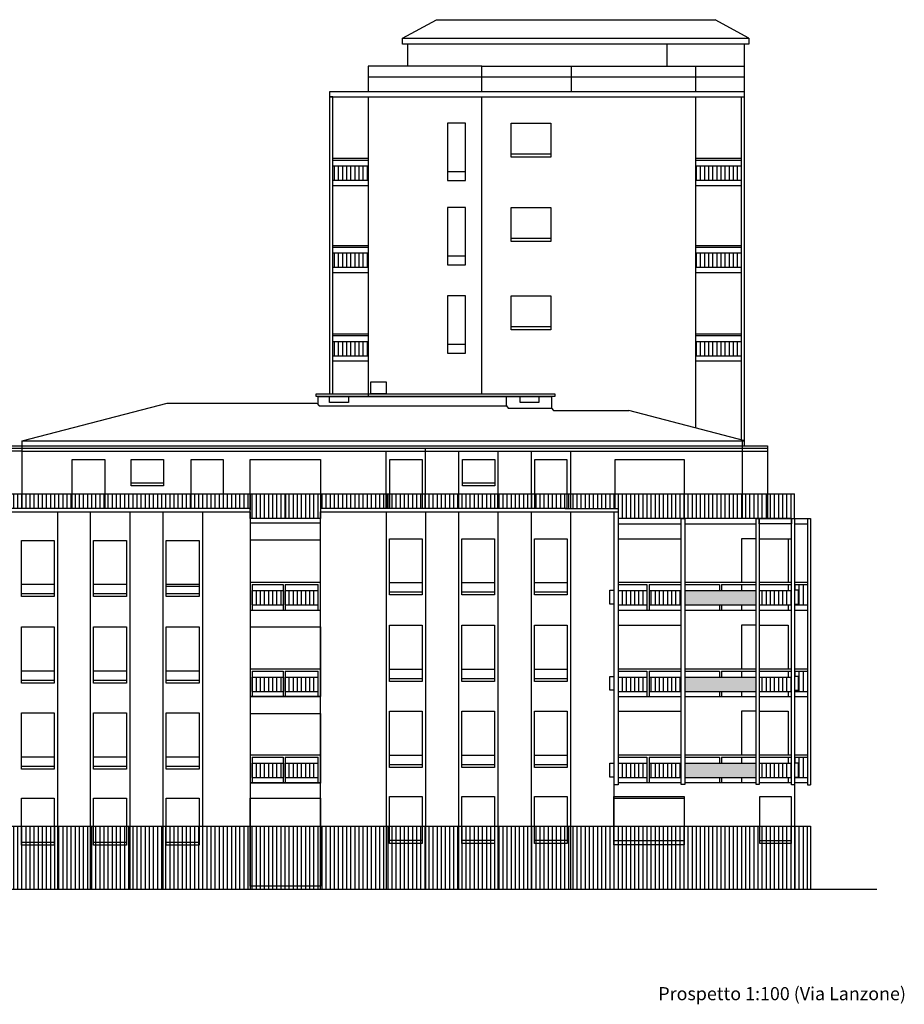
# Model space of a CAD drawing. Units: inches. Extents: x 24.7 to 76, y 15.9 to 53.4.
# Drawn here: x 42.4 to 76, y 16 to 53.4 of the extents above; entities that cross this region are included whole.
import ezdxf

# ---------------------------------------------------------------- set-up
doc = ezdxf.new("R2010")
doc.units = ezdxf.units.IN
doc.header["$MEASUREMENT"] = 0
doc.layers.add('infissi', color=7, linetype='Continuous')
doc.styles.get("Standard").update_dxf_attribs({"font": 'arial.ttf'})
pattern_1 = [(90, (14.7537, 10.13587), (-0.15601005, 1e-17), [])]

msp = doc.modelspace()

# ---------------------------------------------------------------- hatches: boundary and pattern name
at = {"transparency": 33554587}
h = msp.add_hatch(dxfattribs=at)
h.set_pattern_fill('LINE', color=256, scale=1.24808, angle=90)
h.set_pattern_definition(pattern_1)
h.paths.add_polyline_path([(55.657, 41.186), (54.318, 41.186), (54.318, 40.642), (55.657, 40.642)])
h.paths.add_polyline_path([(55.657, 44.543), (54.318, 44.543), (54.318, 43.999), (55.657, 43.999)])
h.paths.add_polyline_path([(55.657, 47.847), (54.318, 47.847), (54.318, 47.302), (55.657, 47.302)])
h.paths.add_polyline_path([(69.802, 47.847), (68.075, 47.847), (68.075, 47.302), (69.802, 47.302)])
h.paths.add_polyline_path([(69.802, 44.543), (68.075, 44.543), (68.075, 43.999), (69.802, 43.999)])
h.paths.add_polyline_path([(69.802, 41.186), (68.075, 41.186), (68.075, 40.642), (69.802, 40.642)])
at = {"transparency": 33554544}
h = msp.add_hatch(dxfattribs=at)
h.set_pattern_fill('LINE', color=256, scale=1.24808, angle=90)
h.set_pattern_definition(pattern_1)
h.paths.add_polyline_path([(42.536, 35.42), (40.15, 35.42), (40.15, 34.852), (42.536, 34.852)])
h.paths.add_polyline_path([(51.174, 35.42), (42.536, 35.42), (42.536, 34.852), (51.174, 34.852)])
h.paths.add_polyline_path([(52.531, 35.42), (51.174, 35.42), (51.174, 34.789), (51.174, 34.725), (51.174, 34.483), (52.531, 34.483)])
h.paths.add_polyline_path([(56.34, 35.42), (52.531, 35.42), (52.531, 34.483), (53.843, 34.483), (53.843, 34.725), (53.843, 34.852), (56.34, 34.852)])
h.paths.add_polyline_path([(57.836, 35.42), (56.346, 35.42), (56.346, 34.852), (57.836, 34.852)])
h.paths.add_polyline_path([(59.081, 35.42), (57.836, 35.42), (57.836, 34.852), (59.081, 34.852)])
h.paths.add_polyline_path([(60.576, 35.42), (59.081, 35.42), (59.081, 34.852), (60.576, 34.852)])
h.paths.add_polyline_path([(61.838, 35.42), (60.576, 35.42), (60.576, 34.852), (61.838, 34.852)])
h.paths.add_polyline_path([(63.334, 35.42), (61.838, 35.42), (61.838, 34.852), (63.13, 34.852), (63.334, 34.852)])
h.paths.add_polyline_path([(69.842, 35.42), (63.334, 35.42), (63.334, 34.852), (65.023, 34.852), (65.138, 34.852), (65.138, 34.483), (69.842, 34.483)])
h.paths.add_polyline_path([(70.808, 35.42), (69.842, 35.42), (69.842, 34.483), (70.808, 34.483)])
h.paths.add_polyline_path([(71.825, 35.42), (70.808, 35.42), (70.808, 34.483), (71.71, 34.483), (71.825, 34.483)])
h.paths.add_polyline_path([(71.71, 31.745), (70.481, 31.745), (70.481, 31.201), (71.71, 31.201)])
h.paths.add_polyline_path([(67.533, 31.745), (66.309, 31.745), (66.309, 31.201), (67.533, 31.201)])
h.paths.add_polyline_path([(66.231, 31.745), (65.138, 31.745), (65.138, 31.201), (66.231, 31.201)])
h.paths.add_polyline_path([(66.231, 28.459), (65.138, 28.459), (65.138, 27.915), (66.231, 27.915)])
h.paths.add_polyline_path([(67.533, 28.459), (66.309, 28.459), (66.309, 27.915), (67.533, 27.915)])
h.paths.add_polyline_path([(71.71, 28.459), (70.481, 28.459), (70.481, 27.915), (71.71, 27.915)])
h.paths.add_polyline_path([(71.71, 25.195), (70.481, 25.195), (70.481, 24.651), (71.71, 24.651)])
h.paths.add_polyline_path([(67.533, 25.195), (66.309, 25.195), (66.309, 24.651), (67.533, 24.651)])
h.paths.add_polyline_path([(66.231, 25.195), (65.138, 25.195), (65.138, 24.651), (66.231, 24.651)])
h.paths.add_polyline_path([(72.319, 25.419), (71.825, 25.419), (71.825, 25.188), (71.973, 25.188), (71.973, 24.651), (72.319, 24.651)])
h.paths.add_polyline_path([(72.319, 28.683), (71.825, 28.683), (71.825, 28.487), (71.973, 28.487), (71.973, 27.964), (71.825, 27.964), (71.825, 27.915), (72.319, 27.915)])
h.paths.add_polyline_path([(72.319, 31.969), (71.825, 31.969), (71.825, 31.754), (71.973, 31.754), (71.973, 31.231), (71.825, 31.231), (71.825, 31.201), (72.319, 31.201)])
h.paths.add_polyline_path([(53.765, 31.745), (52.508, 31.745), (52.508, 31.201), (53.765, 31.201)])
h.paths.add_polyline_path([(52.43, 31.745), (51.252, 31.745), (51.252, 31.201), (52.43, 31.201)])
h.paths.add_polyline_path([(52.43, 28.459), (51.252, 28.459), (51.252, 27.915), (52.43, 27.915)])
h.paths.add_polyline_path([(53.765, 28.459), (52.508, 28.459), (52.508, 27.915), (53.765, 27.915)])
h.paths.add_polyline_path([(52.43, 25.195), (51.252, 25.195), (51.252, 24.651), (52.43, 24.651)])
h.paths.add_polyline_path([(53.765, 25.195), (52.508, 25.195), (52.508, 24.651), (53.765, 24.651)])
h.paths.add_polyline_path([(39.826, 25.195), (38.712, 25.195), (38.712, 24.651), (39.826, 24.651)])
h.paths.add_polyline_path([(39.826, 28.459), (38.712, 28.459), (38.712, 27.915), (39.826, 27.915)])
h.paths.add_polyline_path([(39.826, 31.745), (38.712, 31.745), (38.712, 31.201), (39.826, 31.201)])
h = msp.add_hatch(color=256, dxfattribs=at)
h.dxf.hatch_style = 1
h.paths.add_polyline_path([(70.367, 31.745), (68.979, 31.745), (68.843, 31.745), (67.672, 31.745), (67.672, 31.201), (68.979, 31.201), (70.367, 31.201)])
h.paths.add_polyline_path([(70.367, 28.459), (68.979, 28.459), (68.843, 28.459), (67.672, 28.459), (67.672, 27.915), (68.979, 27.915), (70.367, 27.915)])
h.paths.add_polyline_path([(70.367, 25.195), (68.979, 25.195), (68.843, 25.195), (67.672, 25.195), (67.672, 24.651), (68.979, 24.651), (70.367, 24.651)])
h = msp.add_hatch(dxfattribs=at)
h.set_pattern_fill('LINE', color=256, scale=1.24808, angle=90)
h.set_pattern_definition(pattern_1)
h.paths.add_polyline_path([(39.826, 22.799), (36.243, 22.799), (36.243, 20.393), (39.826, 20.393)])
h.paths.add_polyline_path([(42.375, 22.799), (39.826, 22.799), (39.826, 20.393), (42.375, 20.393)])
h.paths.add_polyline_path([(43.87, 22.799), (42.375, 22.799), (42.375, 20.393), (43.87, 20.393)])
h.paths.add_polyline_path([(45.115, 22.799), (43.87, 22.799), (43.87, 20.393), (45.115, 20.393)])
h.paths.add_polyline_path([(46.611, 22.799), (45.115, 22.799), (45.115, 20.393), (46.611, 20.393)])
h.paths.add_polyline_path([(47.872, 22.799), (46.611, 22.799), (46.611, 20.393), (47.872, 20.393)])
h.paths.add_polyline_path([(49.368, 22.799), (47.872, 22.799), (47.872, 20.393), (49.368, 20.393)])
h.paths.add_polyline_path([(53.843, 22.799), (49.368, 22.799), (49.368, 20.393), (53.843, 20.393)])
h.paths.add_polyline_path([(72.435, 22.799), (53.843, 22.799), (53.843, 20.393), (72.435, 20.393)])

# ---------------------------------------------------------------- linework, layer by layer
for p, q in [((42.536, 37.425), (48.033, 38.856)), ((69.944, 37.425), (65.537, 38.572)), ((74.953, 20.393), (33.064, 20.393))]:
    msp.add_line(p, q)
at = {"transparency": 33554587}
for points in [[(56.963, 52.707), (58.242, 53.41)], [(58.242, 53.41), (68.815, 53.41)], [(70.094, 52.707), (68.815, 53.41)], [(57.143, 52.485), (57.143, 51.64)], [(66.986, 52.485), (66.986, 51.64)], [(69.931, 37.235), (69.931, 52.485)], [(59.971, 50.669), (59.971, 51.64), (55.657, 51.64)], [(55.657, 51.64), (55.657, 50.669)], [(59.971, 51.64), (69.931, 51.64)], [(63.359, 51.64), (63.359, 50.669)], [(68.075, 51.64), (68.075, 50.669)], [(55.657, 51.244), (69.931, 51.244)], [(59.971, 50.669), (54.19, 50.669), (54.19, 50.483), (59.971, 50.483)], [(54.318, 39.207), (54.318, 50.483), (54.19, 50.483), (54.19, 39.207)], [(55.657, 50.483), (55.657, 39.103)], [(69.931, 50.669), (59.971, 50.669)], [(59.971, 39.207), (59.971, 50.483)], [(59.971, 50.483), (69.931, 50.483)], [(68.075, 50.483), (68.075, 37.911)], [(69.802, 50.483), (69.802, 37.462)], [(54.318, 48.148), (55.657, 48.148)], [(55.657, 48.067), (54.318, 48.067)], [(55.657, 47.847), (54.318, 47.847)], [(68.075, 48.148), (69.802, 48.148)], [(69.802, 48.067), (68.075, 48.067)], [(69.802, 47.847), (68.075, 47.847)], [(55.657, 47.302), (54.318, 47.302)], [(55.657, 47.103), (54.318, 47.103)], [(69.802, 47.302), (68.075, 47.302)], [(69.802, 47.103), (68.075, 47.103)], [(54.318, 44.845), (55.657, 44.845)], [(68.075, 44.845), (69.802, 44.845)], [(55.657, 44.763), (54.318, 44.763)], [(55.657, 44.543), (54.318, 44.543)], [(69.802, 44.763), (68.075, 44.763)], [(69.802, 44.543), (68.075, 44.543)], [(55.657, 43.999), (54.318, 43.999)], [(55.657, 43.799), (54.318, 43.799)], [(69.802, 43.999), (68.075, 43.999)], [(69.802, 43.799), (68.075, 43.799)], [(54.318, 41.488), (55.657, 41.488)], [(68.075, 41.488), (69.802, 41.488)], [(55.657, 41.407), (54.318, 41.407)], [(55.657, 41.186), (54.318, 41.186)], [(69.802, 41.407), (68.075, 41.407)], [(69.802, 41.186), (68.075, 41.186)], [(55.657, 40.642), (54.318, 40.642)], [(55.657, 40.443), (54.318, 40.443)], [(69.802, 40.642), (68.075, 40.642)], [(69.802, 40.443), (68.075, 40.443)]]:
    msp.add_lwpolyline(points, dxfattribs=at)
for points in [[(70.094, 52.485), (56.963, 52.485), (56.963, 52.707), (70.094, 52.707)], [(55.755, 39.664), (56.336, 39.664), (56.336, 39.207), (55.755, 39.207)]]:
    msp.add_lwpolyline(points, close=True, dxfattribs=at)
for points in [[(62.74, 39.103), (53.68, 39.103), (53.68, 39.207), (62.74, 39.207)], [(54.184, 39.103), (54.907, 39.103), (54.907, 38.882), (54.184, 38.882)], [(61.426, 39.103), (62.131, 39.103), (62.131, 38.88), (61.426, 38.88)], [(39.826, 34.725), (51.174, 34.725), (51.174, 34.852), (39.826, 34.852)], [(39.826, 34.725), (51.174, 34.725), (51.174, 20.393), (39.826, 20.393)], [(51.174, 34.31), (53.843, 34.31), (53.843, 34.483), (51.174, 34.483)], [(67.672, 24.382), (67.533, 24.382), (67.533, 34.483), (67.672, 34.483)], [(67.672, 34.27), (70.367, 34.27), (70.367, 34.483), (67.672, 34.483)], [(70.481, 24.382), (70.367, 24.382), (70.367, 34.483), (70.481, 34.483)], [(70.481, 34.483), (71.71, 34.483), (71.71, 34.27), (70.481, 34.27)], [(71.71, 34.483), (71.825, 34.483), (71.825, 24.369), (71.71, 24.369)], [(64.828, 31.754), (64.975, 31.754), (64.975, 31.231), (64.828, 31.231)], [(71.973, 31.754), (71.825, 31.754), (71.825, 31.231), (71.973, 31.231)], [(64.828, 28.487), (64.975, 28.487), (64.975, 27.964), (64.828, 27.964)], [(71.973, 28.487), (71.825, 28.487), (71.825, 27.964), (71.973, 27.964)], [(64.828, 25.188), (64.975, 25.188), (64.975, 24.665), (64.828, 24.665)], [(71.973, 25.188), (71.825, 25.188), (71.825, 24.665), (71.973, 24.665)]]:
    msp.add_lwpolyline(points, close=True)
for points in [[(53.756, 38.804), (53.756, 39.103), (62.608, 39.103), (62.608, 38.667)], [(60.903, 38.753), (60.903, 39.103)], [(48.033, 38.856), (53.714, 38.856)], [(53.714, 38.856), (53.798, 38.753), (60.903, 38.753), (60.965, 38.667), (62.611, 38.667), (62.689, 38.572), (65.537, 38.572)], [(42.536, 37.031), (42.536, 37.425)], [(42.536, 37.425), (69.944, 37.425)], [(69.842, 37.425), (69.842, 37.235)], [(42.536, 37.031), (40.917, 37.031), (40.917, 37.235), (70.808, 37.235), (70.808, 37.031)], [(70.808, 37.133), (40.917, 37.133)], [(42.536, 34.852), (42.536, 37.031), (70.808, 37.031)], [(56.34, 34.852), (56.34, 37.031)], [(57.836, 34.852), (57.836, 37.133)], [(59.081, 37.031), (59.081, 34.852)], [(60.576, 37.031), (60.576, 34.852)], [(61.838, 37.031), (61.838, 34.852)], [(63.334, 37.031), (63.334, 34.852)], [(69.842, 37.235), (69.842, 34.483)], [(70.808, 37.031), (70.808, 34.483)], [(40.15, 34.852), (40.15, 35.42), (51.174, 35.42), (51.174, 34.789)], [(51.174, 35.42), (71.825, 35.42)], [(52.531, 34.483), (52.531, 35.42)], [(56.346, 35.42), (56.346, 34.852)], [(60.576, 34.852), (60.576, 35.42)], [(71.825, 34.483), (71.825, 35.42)], [(63.13, 34.852), (53.843, 34.852)], [(53.843, 34.852), (53.843, 34.725)], [(63.13, 34.852), (65.023, 34.852)], [(65.023, 34.852), (65.138, 34.852), (65.138, 34.483)], [(43.87, 34.725), (43.87, 20.393)], [(45.115, 34.725), (45.115, 20.393)], [(46.611, 34.725), (46.611, 20.393)], [(47.872, 34.725), (47.872, 20.393)], [(49.368, 34.725), (49.368, 20.393)], [(64.975, 34.725), (64.975, 20.393), (53.843, 20.393), (53.843, 34.725), (65.138, 34.725)], [(56.34, 34.725), (56.34, 20.393)], [(57.836, 34.725), (57.836, 20.393)], [(59.081, 34.725), (59.081, 20.393)], [(60.576, 34.725), (60.576, 20.393)], [(61.838, 34.725), (61.838, 20.393)], [(63.334, 34.725), (63.334, 20.393)], [(65.138, 34.483), (65.138, 24.369), (64.975, 24.369)], [(71.71, 34.273), (71.71, 34.483), (65.138, 34.483), (65.138, 34.273), (67.533, 34.273)], [(51.174, 34.31), (53.843, 34.31)], [(65.138, 34.273), (67.503, 34.273)], [(67.672, 34.273), (70.367, 34.273)], [(51.174, 33.67), (53.843, 33.67)], [(65.138, 33.71), (67.533, 33.71)], [(70.481, 33.71), (71.71, 33.71)], [(53.843, 32.047), (51.174, 32.047)], [(51.252, 31.969), (51.252, 31.201)], [(51.252, 31.969), (52.43, 31.969)], [(52.43, 31.969), (52.43, 31.001)], [(52.508, 31.969), (53.765, 31.969)], [(52.508, 31.969), (52.508, 31.001)], [(53.765, 31.001), (53.765, 31.969)], [(67.533, 32.047), (65.138, 32.047)], [(65.138, 31.969), (66.231, 31.969)], [(66.231, 31.969), (66.231, 31.001)], [(66.309, 31.969), (67.533, 31.969)], [(66.309, 31.969), (66.309, 31.001)], [(70.367, 32.047), (67.672, 32.047)], [(67.672, 31.969), (68.979, 31.969)], [(68.843, 31.969), (68.979, 31.969)], [(68.979, 31.969), (68.979, 31.745)], [(69.057, 31.969), (70.367, 31.969)], [(69.057, 31.969), (69.057, 31.745)], [(71.71, 32.047), (70.481, 32.047)], [(70.481, 31.969), (71.71, 31.969)], [(51.252, 31.745), (52.43, 31.745)], [(52.508, 31.745), (53.765, 31.745)], [(65.138, 31.745), (66.231, 31.745)], [(66.309, 31.745), (67.533, 31.745)], [(67.672, 31.745), (68.979, 31.745)], [(68.843, 31.745), (68.979, 31.745)], [(68.979, 31.745), (70.367, 31.745)], [(70.481, 31.745), (71.71, 31.745)], [(51.252, 31.201), (52.43, 31.201)], [(51.252, 31.201), (51.252, 31.001)], [(52.508, 31.201), (53.765, 31.201)], [(65.138, 31.201), (66.231, 31.201)], [(66.309, 31.201), (67.533, 31.201)], [(67.672, 31.201), (68.979, 31.201)], [(68.843, 31.201), (68.979, 31.201)], [(68.979, 31.201), (70.367, 31.201)], [(68.979, 31.201), (68.979, 31.001)], [(69.057, 31.201), (69.057, 31.001)], [(70.481, 31.201), (71.71, 31.201)], [(51.174, 31.001), (53.843, 31.001)], [(65.138, 31.001), (67.533, 31.001)], [(67.672, 31.001), (70.367, 31.001)], [(70.481, 31.001), (71.71, 31.001)], [(51.174, 30.361), (53.843, 30.361)], [(53.843, 28.761), (51.174, 28.761)], [(51.252, 28.683), (51.252, 27.915)], [(51.252, 28.683), (52.43, 28.683)], [(51.252, 28.459), (52.43, 28.459)], [(52.43, 28.683), (52.43, 27.716)], [(52.508, 28.683), (53.765, 28.683)], [(52.508, 28.683), (52.508, 27.716)], [(52.508, 28.459), (53.765, 28.459)], [(53.765, 27.716), (53.765, 28.683)], [(67.533, 28.761), (65.138, 28.761)], [(65.138, 28.683), (66.231, 28.683)], [(65.138, 28.459), (66.231, 28.459)], [(66.231, 28.683), (66.231, 27.716)], [(66.309, 28.683), (67.533, 28.683)], [(66.309, 28.683), (66.309, 27.716)], [(66.309, 28.459), (67.533, 28.459)], [(70.367, 28.761), (67.672, 28.761)], [(67.672, 28.683), (68.979, 28.683)], [(67.672, 28.459), (68.979, 28.459)], [(68.843, 28.683), (68.979, 28.683)], [(68.843, 28.459), (68.979, 28.459)], [(68.979, 28.683), (68.979, 28.459)], [(68.979, 28.459), (70.367, 28.459)], [(69.057, 28.683), (70.367, 28.683)], [(69.057, 28.683), (69.057, 28.459)], [(71.71, 28.761), (70.481, 28.761)], [(70.481, 28.683), (71.71, 28.683)], [(70.481, 28.459), (71.71, 28.459)], [(51.174, 27.716), (53.843, 27.716)], [(51.252, 27.915), (52.43, 27.915)], [(51.252, 27.915), (51.252, 27.716)], [(52.508, 27.915), (53.765, 27.915)], [(65.138, 27.915), (66.231, 27.915)], [(65.138, 27.716), (67.533, 27.716)], [(66.309, 27.915), (67.533, 27.915)], [(67.672, 27.915), (68.979, 27.915)], [(67.672, 27.716), (70.367, 27.716)], [(68.843, 27.915), (68.979, 27.915)], [(68.979, 27.915), (70.367, 27.915)], [(68.979, 27.915), (68.979, 27.716)], [(69.057, 27.915), (69.057, 27.716)], [(70.481, 27.915), (71.71, 27.915)], [(70.481, 27.716), (71.71, 27.716)], [(51.174, 27.076), (53.843, 27.076)], [(53.843, 25.497), (51.174, 25.497)], [(51.252, 25.419), (51.252, 24.651)], [(51.252, 25.419), (52.43, 25.419)], [(52.43, 25.419), (52.43, 24.452)], [(52.508, 25.419), (53.765, 25.419)], [(52.508, 25.419), (52.508, 24.452)], [(53.765, 24.452), (53.765, 25.419)], [(67.533, 25.497), (65.138, 25.497)], [(65.138, 25.419), (66.231, 25.419)], [(66.231, 25.419), (66.231, 24.452)], [(66.309, 25.419), (67.533, 25.419)], [(66.309, 25.419), (66.309, 24.452)], [(70.367, 25.497), (67.672, 25.497)], [(67.672, 25.419), (68.979, 25.419)], [(68.843, 25.419), (68.979, 25.419)], [(68.979, 25.419), (68.979, 25.195)], [(69.057, 25.419), (70.367, 25.419)], [(69.057, 25.419), (69.057, 25.195)], [(71.71, 25.497), (70.481, 25.497)], [(70.481, 25.419), (71.71, 25.419)], [(51.252, 25.195), (52.43, 25.195)], [(52.508, 25.195), (53.765, 25.195)], [(65.138, 25.195), (66.231, 25.195)], [(66.309, 25.195), (67.533, 25.195)], [(67.672, 25.195), (68.979, 25.195)], [(68.843, 25.195), (68.979, 25.195)], [(68.979, 25.195), (70.367, 25.195)], [(70.481, 25.195), (71.71, 25.195)], [(51.174, 24.452), (53.843, 24.452)], [(51.252, 24.651), (52.43, 24.651)], [(51.252, 24.651), (51.252, 24.452)], [(52.508, 24.651), (53.765, 24.651)], [(65.138, 24.651), (66.231, 24.651)], [(65.138, 24.452), (67.533, 24.452)], [(66.309, 24.651), (67.533, 24.651)], [(67.672, 24.651), (68.979, 24.651)], [(67.672, 24.452), (70.367, 24.452)], [(68.843, 24.651), (68.979, 24.651)], [(68.979, 24.651), (70.367, 24.651)], [(68.979, 24.651), (68.979, 24.452)], [(69.057, 24.651), (69.057, 24.452)], [(70.481, 24.651), (71.71, 24.651)], [(70.481, 24.452), (71.71, 24.452)], [(71.825, 24.369), (71.825, 20.393)], [(51.174, 23.86), (53.843, 23.86)], [(36.243, 20.393), (36.243, 22.799), (51.174, 22.799)], [(51.174, 22.799), (53.843, 22.799)], [(53.843, 22.799), (72.435, 22.799)], [(72.435, 22.799), (72.435, 20.393)]]:
    msp.add_lwpolyline(points)
at = {"transparency": 33554526}
for points in [[(71.825, 34.483), (72.435, 34.483)], [(72.319, 34.483), (72.319, 24.369)], [(72.435, 34.483), (72.435, 24.369)], [(71.825, 34.273), (72.319, 34.273)], [(72.319, 32.047), (71.825, 32.047)], [(71.825, 31.969), (72.319, 31.969)], [(71.825, 31.201), (72.319, 31.201)], [(71.825, 31.001), (72.319, 31.001)], [(72.319, 28.761), (71.825, 28.761)], [(71.825, 28.683), (72.319, 28.683)], [(71.825, 27.915), (72.319, 27.915)], [(71.825, 27.716), (72.319, 27.716)], [(72.319, 25.497), (71.825, 25.497)], [(71.825, 25.419), (72.319, 25.419)], [(71.825, 24.651), (72.319, 24.651)], [(71.825, 24.452), (72.319, 24.452)], [(71.825, 24.452), (72.319, 24.452)], [(72.319, 24.369), (72.435, 24.369)]]:
    msp.add_lwpolyline(points, dxfattribs=at)
at = {"layer": 'infissi', "transparency": 33554587}
for points in [[(59.343, 49.484), (58.67, 49.484), (58.67, 47.305), (59.343, 47.305)], [(61.083, 49.484), (62.579, 49.484), (62.579, 48.195), (61.083, 48.195)], [(59.343, 46.284), (58.67, 46.284), (58.67, 44.106), (59.343, 44.106)], [(61.083, 46.284), (62.579, 46.284), (62.579, 44.995), (61.083, 44.995)], [(59.343, 42.926), (58.67, 42.926), (58.67, 40.748), (59.343, 40.748)], [(61.083, 42.926), (62.579, 42.926), (62.579, 41.638), (61.083, 41.638)]]:
    msp.add_lwpolyline(points, close=True, dxfattribs=at)
for points in [[(61.083, 48.32), (62.579, 48.32)], [(58.67, 47.65), (59.343, 47.65)], [(61.083, 45.121), (62.579, 45.121)], [(58.67, 44.45), (59.343, 44.45)], [(61.083, 41.763), (62.579, 41.763)], [(58.67, 41.093), (59.343, 41.093)]]:
    msp.add_lwpolyline(points, dxfattribs=at)
at = {"layer": 'infissi'}
for points in [[(44.43, 34.852), (44.43, 36.715), (45.662, 36.715), (45.662, 34.852)], [(65.023, 34.852), (65.023, 36.715), (67.645, 36.715), (67.645, 34.483), (65.138, 34.483)], [(46.665, 35.834), (47.895, 35.834)], [(59.231, 35.834), (60.461, 35.834)], [(65.138, 33.71), (67.533, 33.71)], [(70.367, 33.71), (69.822, 33.71), (69.822, 32.047)], [(70.481, 33.71), (71.582, 33.71), (71.582, 32.047)], [(42.502, 31.983), (43.743, 31.983)], [(45.242, 31.983), (46.484, 31.983)], [(48, 31.983), (49.241, 31.983)], [(48, 31.904), (49.241, 31.904)], [(56.467, 32.047), (57.709, 32.047)], [(59.208, 32.047), (60.449, 32.047)], [(61.965, 32.047), (63.206, 32.047)], [(69.822, 31.969), (69.822, 31.745)], [(71.582, 31.969), (71.582, 31.745)], [(42.502, 31.63), (43.743, 31.63)], [(45.242, 31.63), (46.484, 31.63)], [(48, 31.63), (49.241, 31.63)], [(56.467, 31.693), (57.709, 31.693)], [(59.208, 31.693), (60.449, 31.693)], [(61.965, 31.693), (63.206, 31.693)], [(69.822, 31.201), (69.822, 31.001)], [(71.582, 31.201), (71.582, 31.001)], [(51.174, 30.361), (53.843, 30.361), (53.843, 27.716), (51.174, 27.716)], [(51.174, 30.361), (51.174, 27.716)], [(65.138, 30.424), (67.533, 30.424)], [(70.367, 30.424), (69.822, 30.424), (69.822, 28.761)], [(70.481, 30.424), (71.582, 30.424), (71.582, 28.761)], [(42.502, 28.698), (43.743, 28.698)], [(45.242, 28.698), (46.484, 28.698)], [(48, 28.698), (49.241, 28.698)], [(56.467, 28.761), (57.709, 28.761)], [(56.467, 28.408), (57.709, 28.408)], [(59.208, 28.761), (60.449, 28.761)], [(59.208, 28.408), (60.449, 28.408)], [(61.965, 28.761), (63.206, 28.761)], [(61.965, 28.408), (63.206, 28.408)], [(69.822, 28.683), (69.822, 28.459)], [(71.582, 28.683), (71.582, 28.459)], [(42.502, 28.345), (43.743, 28.345)], [(45.242, 28.345), (46.484, 28.345)], [(48, 28.345), (49.241, 28.345)], [(69.822, 27.915), (69.822, 27.716)], [(71.582, 27.915), (71.582, 27.716)], [(51.174, 27.076), (53.843, 27.076), (53.843, 24.431), (51.174, 24.431)], [(65.138, 27.16), (67.533, 27.16)], [(70.367, 27.16), (69.822, 27.16), (69.822, 25.497)], [(70.481, 27.16), (71.582, 27.16), (71.582, 25.497)], [(42.502, 25.434), (43.743, 25.434)], [(45.242, 25.434), (46.484, 25.434)], [(48, 25.434), (49.241, 25.434)], [(56.467, 25.497), (57.709, 25.497)], [(59.208, 25.497), (60.449, 25.497)], [(61.965, 25.497), (63.206, 25.497)], [(69.822, 25.419), (69.822, 25.195)], [(71.582, 25.419), (71.582, 25.195)], [(42.502, 25.081), (43.743, 25.081)], [(45.242, 25.081), (46.484, 25.081)], [(48, 25.081), (49.241, 25.081)], [(56.467, 25.144), (57.709, 25.144)], [(59.208, 25.144), (60.449, 25.144)], [(61.965, 25.144), (63.206, 25.144)], [(69.822, 24.651), (69.822, 24.452)], [(71.582, 24.651), (71.582, 24.452)], [(64.975, 23.86), (67.644, 23.86)], [(42.502, 22.199), (43.743, 22.199)], [(45.242, 22.199), (46.484, 22.199)], [(48, 22.199), (49.241, 22.199)], [(56.467, 22.263), (57.709, 22.263)], [(59.208, 22.263), (60.449, 22.263)], [(61.965, 22.263), (63.206, 22.263)], [(67.64, 22.244), (64.975, 22.244)], [(71.704, 22.244), (70.516, 22.244)]]:
    msp.add_lwpolyline(points, dxfattribs=at)
for points in [[(46.665, 36.715), (47.895, 36.715), (47.895, 35.721), (46.665, 35.721)], [(48.94, 36.715), (50.16, 36.715), (50.16, 34.852), (48.94, 34.852)], [(51.174, 36.715), (53.843, 36.715), (53.843, 34.483), (51.174, 34.483)], [(56.478, 36.715), (57.698, 36.715), (57.698, 34.852), (56.478, 34.852)], [(59.231, 36.715), (60.461, 36.715), (60.461, 35.721), (59.231, 35.721)], [(61.976, 36.715), (63.196, 36.715), (63.196, 34.852), (61.976, 34.852)], [(42.502, 33.646), (43.743, 33.646), (43.743, 31.512), (42.502, 31.512)], [(45.242, 33.646), (46.484, 33.646), (46.484, 31.512), (45.242, 31.512)], [(48, 33.646), (49.241, 33.646), (49.241, 31.512), (48, 31.512)], [(56.467, 33.71), (57.709, 33.71), (57.709, 31.576), (56.467, 31.576)], [(59.208, 33.71), (60.449, 33.71), (60.449, 31.576), (59.208, 31.576)], [(61.965, 33.71), (63.206, 33.71), (63.206, 31.576), (61.965, 31.576)], [(42.502, 30.361), (43.743, 30.361), (43.743, 28.227), (42.502, 28.227)], [(45.242, 30.361), (46.484, 30.361), (46.484, 28.227), (45.242, 28.227)], [(48, 30.361), (49.241, 30.361), (49.241, 28.227), (48, 28.227)], [(56.467, 30.424), (57.709, 30.424), (57.709, 28.29), (56.467, 28.29)], [(59.208, 30.424), (60.449, 30.424), (60.449, 28.29), (59.208, 28.29)], [(61.965, 30.424), (63.206, 30.424), (63.206, 28.29), (61.965, 28.29)], [(42.502, 27.097), (43.743, 27.097), (43.743, 24.963), (42.502, 24.963)], [(45.242, 27.097), (46.484, 27.097), (46.484, 24.963), (45.242, 24.963)], [(48, 27.097), (49.241, 27.097), (49.241, 24.963), (48, 24.963)], [(56.467, 27.16), (57.709, 27.16), (57.709, 25.026), (56.467, 25.026)], [(59.208, 27.16), (60.449, 27.16), (60.449, 25.026), (59.208, 25.026)], [(61.965, 27.16), (63.206, 27.16), (63.206, 25.026), (61.965, 25.026)], [(56.467, 23.923), (57.709, 23.923), (57.709, 22.145), (56.467, 22.145)], [(59.208, 23.923), (60.449, 23.923), (60.449, 22.145), (59.208, 22.145)], [(61.965, 23.923), (63.206, 23.923), (63.206, 22.145), (61.965, 22.145)], [(64.975, 23.925), (67.64, 23.925), (67.64, 22.091), (64.975, 22.091)], [(70.516, 23.925), (71.704, 23.925), (71.704, 22.144), (70.516, 22.144)], [(42.502, 23.86), (43.743, 23.86), (43.743, 22.081), (42.502, 22.081)], [(45.242, 23.86), (46.484, 23.86), (46.484, 22.081), (45.242, 22.081)], [(48, 23.86), (49.241, 23.86), (49.241, 22.081), (48, 22.081)], [(51.174, 23.86), (53.843, 23.86), (53.843, 20.519), (51.174, 20.519)]]:
    msp.add_lwpolyline(points, close=True, dxfattribs=at)

# ---------------------------------------------------------------- texts
at = {"insert": (66.663, 16.692), "char_height": 0.49706, "attachment_point": 1}
msp.add_mtext_dynamic_manual_height_columns('Prospetto 1:100 (Via Lanzone)', width=23.1211, gutter_width=12.5, heights=[0], dxfattribs=at)

doc.saveas('drawing.dxf')
